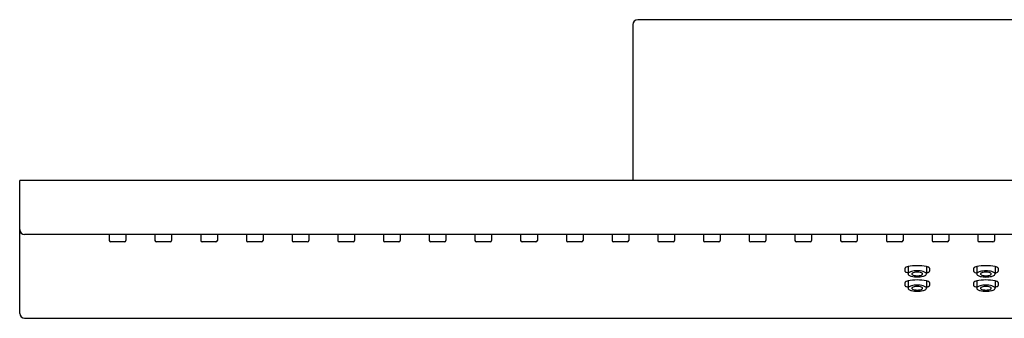
# Model space of a CAD drawing. Units: inches. Extents: x 4318 to 4339.3, y 62.7 to 121.5.
# Drawn here: x 4318 to 4325.9, y 117.5 to 119.9 of the extents above; entities that cross this region are included whole.
import ezdxf

# ---------------------------------------------------------------- set-up
doc = ezdxf.new("R2010")
doc.units = ezdxf.units.IN
doc.header["$LTSCALE"] = 0.64311
doc.header["$MEASUREMENT"] = 0
doc.layers.get('0').update_dxf_attribs({"color": 255, "linetype": 'CONTINUOUS'})

msp = doc.modelspace()

# ---------------------------------------------------------------- linework, layer by layer
for p, q in [((4322.8789, 119.8264), (4322.8789, 118.5744)), ((4330.7136, 119.8657), (4322.9183, 119.8657)), ((4335.6742, 118.5744), (4317.9577, 118.5744)), ((4317.9577, 117.5086), (4317.9577, 118.5744)), ((4335.6348, 118.1413), (4317.997, 118.1413)), ((4318.6766, 118.1413), (4318.6766, 118.0941)), ((4318.7986, 118.0823), (4318.6884, 118.0823)), ((4318.8104, 118.1413), (4318.8104, 118.0941)), ((4319.0435, 118.1413), (4319.0435, 118.0941)), ((4319.1655, 118.0823), (4319.0553, 118.0823)), ((4319.1774, 118.1413), (4319.1774, 118.0941)), ((4319.4104, 118.1413), (4319.4104, 118.0941)), ((4319.5325, 118.0823), (4319.4222, 118.0823)), ((4319.5443, 118.1413), (4319.5443, 118.0941)), ((4319.7774, 118.1413), (4319.7774, 118.0941)), ((4319.8994, 118.0823), (4319.7892, 118.0823)), ((4319.9112, 118.1413), (4319.9112, 118.0941)), ((4320.1443, 118.1413), (4320.1443, 118.0941)), ((4320.2663, 118.0823), (4320.1561, 118.0823)), ((4320.2781, 118.1413), (4320.2781, 118.0941)), ((4320.5112, 118.1413), (4320.5112, 118.0941)), ((4320.6333, 118.0823), (4320.523, 118.0823)), ((4320.6451, 118.1413), (4320.6451, 118.0941)), ((4320.8781, 118.1413), (4320.8781, 118.0941)), ((4321.0002, 118.0823), (4320.89, 118.0823)), ((4321.012, 118.1413), (4321.012, 118.0941)), ((4321.2451, 118.1413), (4321.2451, 118.0941)), ((4321.3671, 118.0823), (4321.2569, 118.0823)), ((4321.3789, 118.1413), (4321.3789, 118.0941)), ((4321.612, 118.1413), (4321.612, 118.0941)), ((4321.7341, 118.0823), (4321.6238, 118.0823)), ((4321.7459, 118.1413), (4321.7459, 118.0941)), ((4321.9789, 118.1413), (4321.9789, 118.0941)), ((4322.101, 118.0823), (4321.9907, 118.0823)), ((4322.1128, 118.1413), (4322.1128, 118.0941)), ((4322.3459, 118.1413), (4322.3459, 118.0941)), ((4322.4679, 118.0823), (4322.3577, 118.0823)), ((4322.4797, 118.1413), (4322.4797, 118.0941)), ((4322.7128, 118.1413), (4322.7128, 118.0941)), ((4322.8348, 118.0823), (4322.7246, 118.0823)), ((4322.8466, 118.1413), (4322.8466, 118.0941)), ((4323.0797, 118.1413), (4323.0797, 118.0941)), ((4323.2018, 118.0823), (4323.0915, 118.0823)), ((4323.2136, 118.1413), (4323.2136, 118.0941)), ((4323.4466, 118.1413), (4323.4466, 118.0941)), ((4323.5687, 118.0823), (4323.4585, 118.0823)), ((4323.5805, 118.1413), (4323.5805, 118.0941)), ((4323.8136, 118.1413), (4323.8136, 118.0941)), ((4323.9356, 118.0823), (4323.8254, 118.0823)), ((4323.9474, 118.1413), (4323.9474, 118.0941)), ((4324.1805, 118.1413), (4324.1805, 118.0941)), ((4324.3026, 118.0823), (4324.1923, 118.0823)), ((4324.3144, 118.1413), (4324.3144, 118.0941)), ((4324.5474, 118.1413), (4324.5474, 118.0941)), ((4324.6695, 118.0823), (4324.5592, 118.0823)), ((4324.6813, 118.1413), (4324.6813, 118.0941)), ((4324.9144, 118.1413), (4324.9144, 118.0941)), ((4325.0364, 118.0823), (4324.9262, 118.0823)), ((4325.0482, 118.1413), (4325.0482, 118.0941)), ((4325.2813, 118.1413), (4325.2813, 118.0941)), ((4325.4033, 118.0823), (4325.2931, 118.0823)), ((4325.4152, 118.1413), (4325.4152, 118.0941)), ((4325.6482, 118.1413), (4325.6482, 118.0941)), ((4325.7703, 118.0823), (4325.66, 118.0823)), ((4325.7821, 118.1413), (4325.7821, 118.0941)), ((4325.064, 117.8711), (4325.064, 117.8474)), ((4325.0882, 117.8845), (4325.0888, 117.8255)), ((4325.2366, 117.8845), (4325.236, 117.8255)), ((4325.2608, 117.8711), (4325.2608, 117.8474)), ((4325.6152, 117.8708), (4325.6152, 117.8471)), ((4325.6394, 117.8842), (4325.6399, 117.8251)), ((4325.7878, 117.8842), (4325.7872, 117.8251)), ((4325.812, 117.8708), (4325.812, 117.8471)), ((4325.0882, 117.7696), (4325.0888, 117.7105)), ((4325.2366, 117.7696), (4325.236, 117.7105)), ((4325.6394, 117.7696), (4325.6399, 117.7105)), ((4325.7878, 117.7696), (4325.7872, 117.7105)), ((4325.064, 117.7562), (4325.064, 117.7325)), ((4325.2608, 117.7562), (4325.2608, 117.7325)), ((4325.6151, 117.7562), (4325.6151, 117.7325)), ((4325.812, 117.7562), (4325.812, 117.7325)), ((4317.997, 117.4693), (4335.6348, 117.4693))]:
    msp.add_line(p, q)
for centre, radius, start, end in [((4322.9183, 119.8264), 0.0394, 90, 180), ((4317.997, 118.1807), 0.0394, 180, 270), ((4318.6884, 118.0941), 0.0118, 180, 270), ((4318.7986, 118.0941), 0.0118, 270, 0), ((4319.0553, 118.0941), 0.0118, 180, 270), ((4319.1655, 118.0941), 0.0118, 270, 0), ((4319.4222, 118.0941), 0.0118, 180, 270), ((4319.5325, 118.0941), 0.0118, 270, 0), ((4319.7892, 118.0941), 0.0118, 180, 270), ((4319.8994, 118.0941), 0.0118, 270, 0), ((4320.1561, 118.0941), 0.0118, 180, 270), ((4320.2663, 118.0941), 0.0118, 270, 0), ((4320.523, 118.0941), 0.0118, 180, 270), ((4320.6333, 118.0941), 0.0118, 270, 0), ((4320.89, 118.0941), 0.0118, 180, 270), ((4321.0002, 118.0941), 0.0118, 270, 0), ((4321.2569, 118.0941), 0.0118, 180, 270), ((4321.3671, 118.0941), 0.0118, 270, 0), ((4321.6238, 118.0941), 0.0118, 180, 270), ((4321.7341, 118.0941), 0.0118, 270, 0), ((4321.9907, 118.0941), 0.0118, 180, 270), ((4322.101, 118.0941), 0.0118, 270, 0), ((4322.3577, 118.0941), 0.0118, 180, 270), ((4322.4679, 118.0941), 0.0118, 270, 0), ((4322.7246, 118.0941), 0.0118, 180, 270), ((4322.8348, 118.0941), 0.0118, 270, 0), ((4323.0915, 118.0941), 0.0118, 180, 270), ((4323.2018, 118.0941), 0.0118, 270, 0), ((4323.4585, 118.0941), 0.0118, 180, 270), ((4323.5687, 118.0941), 0.0118, 270, 0), ((4323.8254, 118.0941), 0.0118, 180, 270), ((4323.9356, 118.0941), 0.0118, 270, 0), ((4324.1923, 118.0941), 0.0118, 180, 270), ((4324.3026, 118.0941), 0.0118, 270, 0), ((4324.5592, 118.0941), 0.0118, 180, 270), ((4324.6695, 118.0941), 0.0118, 270, 0), ((4324.9262, 118.0941), 0.0118, 180, 270), ((4325.0364, 118.0941), 0.0118, 270, 0), ((4325.2931, 118.0941), 0.0118, 180, 270), ((4325.4033, 118.0941), 0.0118, 270, 0), ((4325.66, 118.0941), 0.0118, 180, 270), ((4325.7703, 118.0941), 0.0118, 270, 0), ((4325.0688, 117.8711), 0.00484, 152.16416, 179.68582), ((4325.0698, 117.8477), 0.00586, 182.7217, 226.82204), ((4325.0724, 117.869), 0.00893, 125.02881, 151.2318), ((4325.0849, 117.8652), 0.029, 228.84645, 248.95099), ((4325.0864, 117.85), 0.0325, 111.82979, 125.99906), ((4325.1086, 117.7932), 0.0936, 102.58134, 111.52847), ((4325.159, 117.5336), 0.358, 89.45663, 101.40531), ((4325.1274, 117.7903), 0.0555, 102.68347, 127.72845), ((4325.1598, 117.674), 0.1762, 89.14264, 104.65223), ((4325.1658, 117.5336), 0.358, 78.59469, 90.54337), ((4325.165, 117.674), 0.1762, 75.34765, 90.85562), ((4325.1974, 117.7903), 0.0555, 52.27155, 77.31653), ((4325.2162, 117.7932), 0.0936, 68.47153, 77.41866), ((4325.2399, 117.8652), 0.029, 291.04901, 311.15355), ((4325.2384, 117.85), 0.0325, 54.00094, 68.17021), ((4325.2524, 117.869), 0.00893, 28.7682, 54.97119), ((4325.255, 117.8477), 0.00586, 313.17796, 357.2783), ((4325.256, 117.8711), 0.00484, 0.31418, 27.83584), ((4325.62, 117.8708), 0.00484, 152.16416, 179.68582), ((4325.621, 117.8473), 0.00586, 182.7217, 226.82204), ((4325.6235, 117.8687), 0.00893, 125.02881, 151.2318), ((4325.6361, 117.8649), 0.029, 228.84645, 248.95099), ((4325.6375, 117.8497), 0.0325, 111.82979, 125.99906), ((4325.6598, 117.7929), 0.0936, 102.58134, 111.52847), ((4325.7102, 117.5333), 0.358, 89.45663, 101.40531), ((4325.6786, 117.79), 0.0555, 102.68347, 127.72845), ((4325.7109, 117.6737), 0.1762, 89.14264, 104.65223), ((4325.717, 117.5333), 0.358, 78.59469, 90.54337), ((4325.7162, 117.6737), 0.1762, 75.34765, 90.85562), ((4325.7486, 117.79), 0.0555, 52.27155, 77.31653), ((4325.7674, 117.7929), 0.0936, 68.47153, 77.41866), ((4325.7911, 117.8649), 0.029, 291.04901, 311.15355), ((4325.7896, 117.8497), 0.0325, 54.00094, 68.17021), ((4325.8036, 117.8687), 0.00893, 28.7682, 54.97119), ((4325.8062, 117.8473), 0.00586, 313.17796, 357.2783), ((4325.8072, 117.8708), 0.00484, 0.31418, 27.83584), ((4325.0864, 117.7351), 0.0325, 111.82979, 125.99906), ((4325.1086, 117.6783), 0.0936, 102.58134, 111.52847), ((4325.1108, 117.9318), 0.1004, 248.77293, 257.15222), ((4325.159, 117.4187), 0.358, 89.45663, 101.40531), ((4325.1013, 117.8243), 0.0126, 128.66922, 174.7492), ((4325.1021, 117.8271), 0.0135, 187.13565, 234.78467), ((4325.1312, 117.8693), 0.0647, 235.2301, 257.31733), ((4325.1605, 117.9845), 0.1836, 256.29551, 270.5852), ((4325.1246, 117.8255), 0.00548, 151.82672, 179.50551), ((4325.1245, 117.8256), 0.00537, 180.69431, 208.73563), ((4325.1317, 117.8205), 0.0142, 134.88695, 147.74632), ((4325.1279, 117.8275), 0.00931, 209.10642, 228.81557), ((4325.1479, 117.7922), 0.0465, 103.62642, 124.3183), ((4325.1363, 117.8375), 0.0224, 229.25307, 251.08079), ((4325.1559, 117.8873), 0.0759, 249.29814, 261.67622), ((4325.1738, 117.6166), 0.2238, 92.95354, 99.46443), ((4325.167, 117.9943), 0.1834, 263.09798, 268.78119), ((4325.1517, 117.6213), 0.219, 80.50075, 87.2389), ((4325.1643, 117.9845), 0.1836, 269.41656, 283.70457), ((4325.1658, 117.4187), 0.358, 78.59469, 90.54337), ((4325.1559, 118.0139), 0.2031, 272.01832, 276.76439), ((4325.1689, 117.8873), 0.0759, 278.32378, 290.70186), ((4325.1769, 117.7922), 0.0465, 55.6817, 76.37358), ((4325.1885, 117.8375), 0.0224, 288.91921, 310.74693), ((4325.1969, 117.8275), 0.00931, 311.18443, 330.89358), ((4325.1931, 117.8205), 0.0142, 32.25368, 45.11305), ((4325.2002, 117.8255), 0.00548, 0.49449, 28.17328), ((4325.2003, 117.8256), 0.00537, 331.26437, 359.30569), ((4325.1936, 117.8693), 0.0647, 282.68267, 304.7699), ((4325.2227, 117.8271), 0.0135, 305.21533, 352.86435), ((4325.2235, 117.8243), 0.0126, 5.2508, 51.33078), ((4325.214, 117.9318), 0.1004, 282.84778, 291.22707), ((4325.2162, 117.6783), 0.0936, 68.47153, 77.41866), ((4325.2384, 117.7351), 0.0325, 54.00094, 68.17021), ((4325.6375, 117.7351), 0.0325, 111.82979, 125.99906), ((4325.6598, 117.6783), 0.0936, 102.58134, 111.52847), ((4325.662, 117.9315), 0.1004, 248.77293, 257.15222), ((4325.7102, 117.4187), 0.358, 89.45663, 101.40531), ((4325.6525, 117.824), 0.0126, 128.66922, 174.7492), ((4325.6533, 117.8268), 0.0135, 187.13565, 234.78467), ((4325.6824, 117.8689), 0.0647, 235.2301, 257.31733), ((4325.7117, 117.9842), 0.1836, 256.29551, 270.5852), ((4325.6758, 117.8252), 0.00548, 151.82672, 179.50551), ((4325.6756, 117.8253), 0.00537, 180.69431, 208.73563), ((4325.6829, 117.8202), 0.0142, 134.88695, 147.74632), ((4325.6791, 117.8272), 0.00931, 209.10642, 228.81557), ((4325.6991, 117.7919), 0.0465, 103.62642, 124.3183), ((4325.6875, 117.8372), 0.0224, 229.25307, 251.08079), ((4325.7071, 117.887), 0.0759, 249.29814, 261.67622), ((4325.7249, 117.6163), 0.2238, 92.95354, 99.46443), ((4325.7182, 117.994), 0.1834, 263.09798, 268.78119), ((4325.7029, 117.621), 0.219, 80.50075, 87.2389), ((4325.7155, 117.9842), 0.1836, 269.41656, 283.70457), ((4325.717, 117.4187), 0.358, 78.59469, 90.54337), ((4325.7071, 118.0136), 0.2031, 272.01832, 276.76439), ((4325.72, 117.887), 0.0759, 278.32378, 290.70186), ((4325.7281, 117.7919), 0.0465, 55.6817, 76.37358), ((4325.7396, 117.8372), 0.0224, 288.91921, 310.74693), ((4325.7481, 117.8272), 0.00931, 311.18443, 330.89358), ((4325.7443, 117.8202), 0.0142, 32.25368, 45.11305), ((4325.7514, 117.8252), 0.00548, 0.49449, 28.17328), ((4325.7515, 117.8253), 0.00537, 331.26437, 359.30569), ((4325.7448, 117.8689), 0.0647, 282.68267, 304.7699), ((4325.7739, 117.8268), 0.0135, 305.21533, 352.86435), ((4325.7746, 117.824), 0.0126, 5.2508, 51.33078), ((4325.7651, 117.9315), 0.1004, 282.84778, 291.22707), ((4325.7674, 117.6783), 0.0936, 68.47153, 77.41866), ((4325.7896, 117.7351), 0.0325, 54.00094, 68.17021), ((4325.0688, 117.7562), 0.00484, 152.16416, 179.68582), ((4325.0698, 117.7327), 0.00586, 182.7217, 226.82204), ((4325.0724, 117.7541), 0.00893, 125.02881, 151.2318), ((4325.0849, 117.7503), 0.029, 228.84645, 248.95099), ((4325.1108, 117.8169), 0.1004, 248.77293, 257.15222), ((4325.1013, 117.7094), 0.0126, 128.66922, 174.7492), ((4325.1021, 117.7122), 0.0135, 187.13565, 234.78467), ((4325.1274, 117.6754), 0.0555, 102.68347, 127.72845), ((4325.1312, 117.7543), 0.0647, 235.2301, 257.31733), ((4325.1598, 117.5591), 0.1762, 89.14264, 104.65223), ((4325.1605, 117.8696), 0.1836, 256.29551, 270.5852), ((4325.1246, 117.7106), 0.00548, 151.82672, 179.50551), ((4325.1245, 117.7107), 0.00537, 180.69431, 208.73563), ((4325.1317, 117.7056), 0.0142, 134.88695, 147.74632), ((4325.1279, 117.7126), 0.00931, 209.10642, 228.81557), ((4325.1479, 117.6773), 0.0465, 103.62642, 124.3183), ((4325.1363, 117.7226), 0.0224, 229.25307, 251.08079), ((4325.1559, 117.7724), 0.0759, 249.29814, 261.67622), ((4325.1738, 117.5017), 0.2238, 92.95354, 99.46443), ((4325.167, 117.8794), 0.1834, 263.09798, 268.78119), ((4325.1517, 117.5064), 0.219, 80.50075, 87.2389), ((4325.165, 117.5591), 0.1762, 75.34765, 90.85562), ((4325.1643, 117.8696), 0.1836, 269.41656, 283.70457), ((4325.1559, 117.899), 0.2031, 272.01832, 276.76439), ((4325.1689, 117.7724), 0.0759, 278.32378, 290.70186), ((4325.1769, 117.6773), 0.0465, 55.6817, 76.37358), ((4325.1885, 117.7226), 0.0224, 288.91921, 310.74693), ((4325.1969, 117.7126), 0.00931, 311.18443, 330.89358), ((4325.1931, 117.7056), 0.0142, 32.25368, 45.11305), ((4325.2002, 117.7106), 0.00548, 0.49449, 28.17328), ((4325.2003, 117.7107), 0.00537, 331.26437, 359.30569), ((4325.1936, 117.7543), 0.0647, 282.68267, 304.7699), ((4325.1974, 117.6754), 0.0555, 52.27155, 77.31653), ((4325.2227, 117.7122), 0.0135, 305.21533, 352.86435), ((4325.2235, 117.7094), 0.0126, 5.2508, 51.33078), ((4325.214, 117.8169), 0.1004, 282.84778, 291.22707), ((4325.2399, 117.7503), 0.029, 291.04901, 311.15355), ((4325.2524, 117.7541), 0.00893, 28.7682, 54.97119), ((4325.255, 117.7327), 0.00586, 313.17796, 357.2783), ((4325.256, 117.7562), 0.00484, 0.31418, 27.83584), ((4325.62, 117.7562), 0.00484, 152.16416, 179.68582), ((4325.621, 117.7327), 0.00586, 182.7217, 226.82204), ((4325.6235, 117.7541), 0.00893, 125.02881, 151.2318), ((4325.6361, 117.7503), 0.029, 228.84645, 248.95099), ((4325.662, 117.8169), 0.1004, 248.77293, 257.15222), ((4325.6525, 117.7094), 0.0126, 128.66922, 174.7492), ((4325.6533, 117.7122), 0.0135, 187.13565, 234.78467), ((4325.6786, 117.6754), 0.0555, 102.68347, 127.72845), ((4325.6824, 117.7543), 0.0647, 235.2301, 257.31733), ((4325.7109, 117.5591), 0.1762, 89.14264, 104.65223), ((4325.7117, 117.8696), 0.1836, 256.29551, 270.5852), ((4325.6757, 117.7106), 0.00548, 151.82672, 179.50551), ((4325.6756, 117.7107), 0.00537, 180.69431, 208.73563), ((4325.6829, 117.7056), 0.0142, 134.88695, 147.74632), ((4325.6791, 117.7126), 0.00931, 209.10642, 228.81557), ((4325.6991, 117.6773), 0.0465, 103.62642, 124.3183), ((4325.6875, 117.7226), 0.0224, 229.25307, 251.08079), ((4325.7071, 117.7724), 0.0759, 249.29814, 261.67622), ((4325.7249, 117.5017), 0.2238, 92.95354, 99.46443), ((4325.7182, 117.8794), 0.1834, 263.09798, 268.78119), ((4325.7029, 117.5064), 0.219, 80.50075, 87.2389), ((4325.7162, 117.5591), 0.1762, 75.34765, 90.85562), ((4325.7154, 117.8696), 0.1836, 269.41656, 283.70457), ((4325.7071, 117.899), 0.2031, 272.01832, 276.76439), ((4325.72, 117.7724), 0.0759, 278.32378, 290.70186), ((4325.7281, 117.6773), 0.0465, 55.6817, 76.37358), ((4325.7396, 117.7226), 0.0224, 288.91921, 310.74693), ((4325.7481, 117.7126), 0.00931, 311.18443, 330.89358), ((4325.7442, 117.7056), 0.0142, 32.25368, 45.11305), ((4325.7514, 117.7106), 0.00548, 0.49449, 28.17328), ((4325.7515, 117.7107), 0.00537, 331.26437, 359.30569), ((4325.7447, 117.7543), 0.0647, 282.68267, 304.7699), ((4325.7486, 117.6754), 0.0555, 52.27155, 77.31653), ((4325.7739, 117.7122), 0.0135, 305.21533, 352.86435), ((4325.7746, 117.7094), 0.0126, 5.2508, 51.33078), ((4325.7651, 117.8169), 0.1004, 282.84778, 291.22707), ((4325.7911, 117.7503), 0.029, 291.04901, 311.15355), ((4325.8036, 117.7541), 0.00893, 28.7682, 54.97119), ((4325.8062, 117.7327), 0.00586, 313.17796, 357.2783), ((4325.8072, 117.7562), 0.00484, 0.31418, 27.83584), ((4317.997, 117.5086), 0.0394, 180, 270)]:
    msp.add_arc(centre, radius, start, end)

doc.saveas('drawing.dxf')
